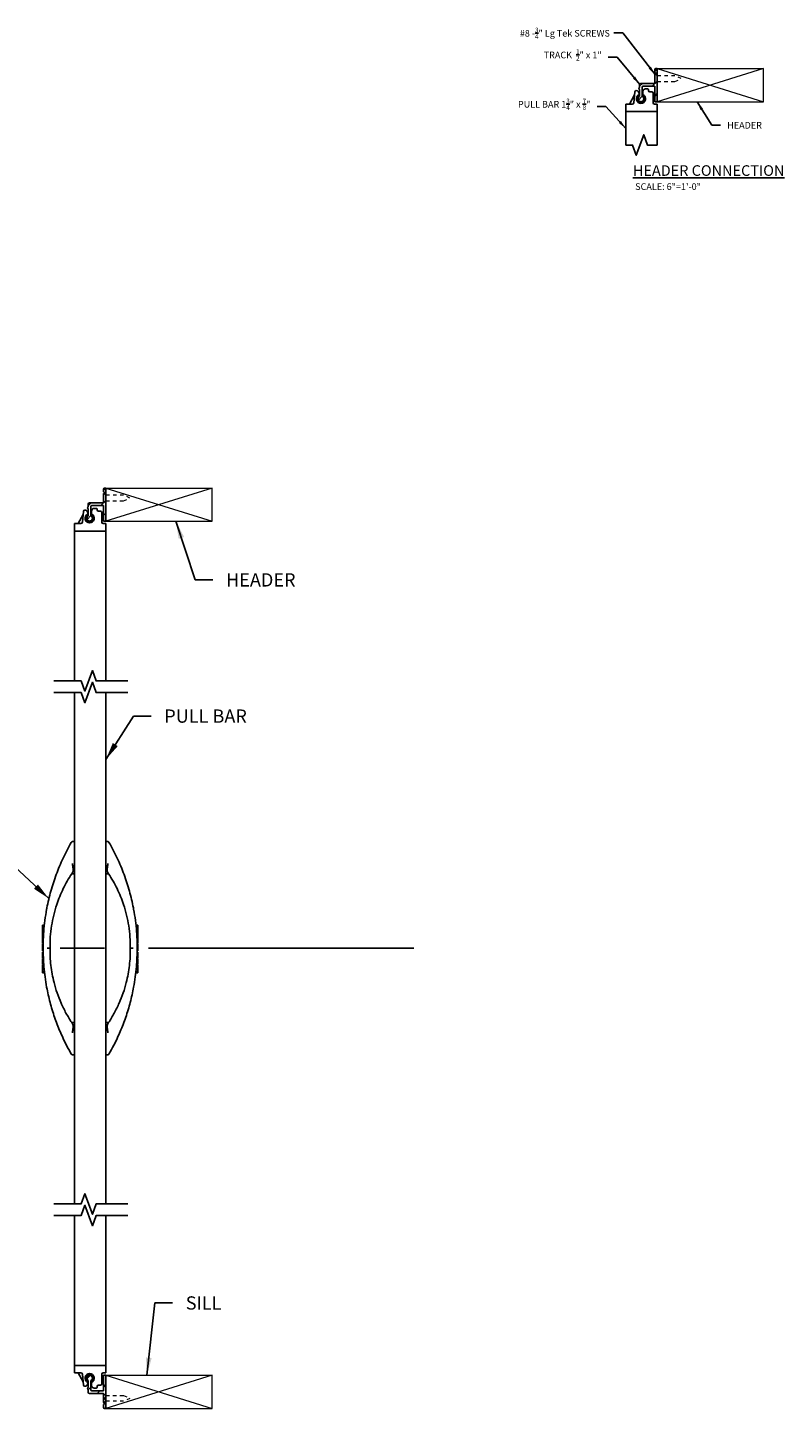
# Model space of a CAD drawing. Units: inches. Extents: x 269304.4 to 269386.4, y -309501.9 to -309435.7.
# Drawn here: x 269325.1 to 269346.5, y -309474.7 to -309435.7 of the extents above; entities that cross this region are included whole.
import ezdxf

# ---------------------------------------------------------------- set-up
doc = ezdxf.new("R2010")
doc.units = ezdxf.units.IN
doc.header["$LTSCALE"] = 10
doc.header["$MEASUREMENT"] = 0
doc.linetypes.add('CENTER2', pattern=[1.125, 0.75, -0.125, 0.125, -0.125])
doc.linetypes.add('HIDDEN2', pattern=[0.1875, 0.125, -0.0625])
doc.layers.get('0').update_dxf_attribs({"linetype": 'CONTINUOUS'})
doc.layers.add('.05 LIGHT', color=30, linetype='CONTINUOUS', lineweight=5)
for name, color, linetype in [('CENTERLINE', 125, 'CENTER2'), ('DIMENSIONS', 12, 'CONTINUOUS'), ('hidden', 5, 'HIDDEN2'), ('OUTLINE', 3, 'CONTINUOUS')]:
    doc.layers.add(name, color=color, linetype=linetype)
doc.styles.get("Standard").update_dxf_attribs({"font": 'arial.ttf'})
doc.dimstyles.new('3-1', dxfattribs={"dimscale": 4, "dimtxt": 0.09375, "dimasz": 0.125, "dimexe": 0.0625, "dimexo": 0.03125, "dimgap": 0.09375, "dimtad": 1, "dimdec": 3, "dimzin": 0, "dimdsep": 46, "dimlunit": 4, "dimtxsty": 'Standard', "dimcen": 0.09375, "dimclrt": 2, "dimadec": 0, "dimazin": 0, "dimtfac": 1, "dimtdec": 3, "dimtofl": 0, "dimtmove": 0, "dimatfit": 3, "dimfxl": 1, "dimfrac": 2, "dimtolj": 1, "dimtzin": 0, "dimarcsym": 0})
doc.dimstyles.new('6-1', dxfattribs={"dimscale": 2, "dimtxt": 0.09375, "dimasz": 0.125, "dimexe": 0.0625, "dimexo": 0.03125, "dimgap": 0.09375, "dimtad": 1, "dimdec": 3, "dimzin": 0, "dimdsep": 46, "dimlunit": 4, "dimtxsty": 'Standard', "dimcen": 0.09375, "dimclrt": 2, "dimadec": 0, "dimazin": 0, "dimtfac": 1, "dimtdec": 3, "dimtofl": 0, "dimtmove": 0, "dimatfit": 3, "dimfxl": 1, "dimfrac": 2, "dimtolj": 1, "dimtzin": 0, "dimarcsym": 0})

# ---------------------------------------------------------------- blocks, each defined once
blk = doc.blocks.new('A$C23AC35F4')
at = {"color": 7, "linetype": 'Continuous', "lineweight": 15, "ltscale": 0.05}
blk.add_line((0, 0.257), (0, 0.007), dxfattribs=at)
for centre, start, end in [((0.007, 0.257), 50, 180), ((0.007, 0.007), 180, 310)]:
    blk.add_arc(centre, 0.0069, start, end, dxfattribs=at)
at = {"layer": 'hidden', "lineweight": 15, "ltscale": 0.05}
for p, q in [((0.011, 0.262), (0.069, 0.214)), ((0.069, 0.05), (0.011, 0.002)), ((0.069, 0.214), (0.574, 0.214)), ((0.069, 0.214), (0.069, 0.05)), ((0.574, 0.05), (0.069, 0.05)), ((0.574, 0.214), (0.75, 0.132)), ((0.75, 0.132), (0.574, 0.05))]:
    blk.add_line(p, q, dxfattribs=at)

msp = doc.modelspace()

# ---------------------------------------------------------------- hatches: boundary and pattern name
at = {"layer": 'OUTLINE', "linetype": 'Continuous'}
h = msp.add_hatch(dxfattribs=at)
h.set_pattern_fill('ANSI31', color=256, scale=0.07874, style=0)
h.set_pattern_definition([(45, (269306.5466, -309479.23791), (-0.1767767, 0.1767767), [])])
edge = h.paths.add_edge_path(flags=0)
edge.add_line((269342.8318, -309437.8055), (269342.9058, -309437.8055))
edge.add_line((269342.9058, -309437.8055), (269342.9058, -309436.8695))
edge.add_line((269342.9058, -309436.8695), (269342.8618, -309436.8695))
edge.add_arc((269342.8618, -309436.8995), 0.03, 90, 180)
edge.add_line((269342.8318, -309436.8995), (269342.8318, -309436.9805))
edge.add_arc((269342.8318, -309437.0095), 0.029, -90, 90, ccw=False)
edge.add_line((269342.8318, -309437.0385), (269342.8318, -309437.2915))
edge.add_line((269342.8318, -309437.2915), (269342.4358, -309437.2915))
edge.add_arc((269342.4358, -309437.3215), 0.03, 90, 180)
edge.add_line((269342.4058, -309437.3215), (269342.4058, -309437.4042))
edge.add_arc((269342.4158, -309437.4315), 0.029, 110.17127, 249.82873)
edge.add_line((269342.4058, -309437.4587), (269342.4058, -309437.6535))
edge.add_arc((269342.4428, -309437.7245), 0.08, 117.54855, 422.45145)
edge.add_line((269342.4798, -309437.6535), (269342.4798, -309437.3955))
edge.add_arc((269342.5098, -309437.3955), 0.03, 90, 180, ccw=False)
edge.add_line((269342.5098, -309437.3655), (269342.8318, -309437.3655))
edge.add_line((269342.8318, -309437.3655), (269342.8318, -309437.8055))
h = msp.add_hatch(dxfattribs=at)
h.set_pattern_fill('ANSI31', color=256, scale=0.07874, style=0)
h.set_pattern_definition([(45, (269290.9516, -309491.0938), (-0.1767767, 0.1767767), [])])
edge = h.paths.add_edge_path(flags=0)
edge.add_line((269327.2368, -309449.6613), (269327.3108, -309449.6613))
edge.add_line((269327.3108, -309449.6613), (269327.3108, -309448.7253))
edge.add_line((269327.3108, -309448.7253), (269327.2668, -309448.7253))
edge.add_arc((269327.2668, -309448.7553), 0.03, 90, 180)
edge.add_line((269327.2368, -309448.7553), (269327.2368, -309448.8363))
edge.add_arc((269327.2368, -309448.8653), 0.029, -90, 90, ccw=False)
edge.add_line((269327.2368, -309448.8943), (269327.2368, -309449.1473))
edge.add_line((269327.2368, -309449.1473), (269326.8408, -309449.1473))
edge.add_arc((269326.8408, -309449.1773), 0.03, 90, 180)
edge.add_line((269326.8108, -309449.1773), (269326.8108, -309449.2601))
edge.add_arc((269326.8208, -309449.2873), 0.029, 110.17127, 249.82873)
edge.add_line((269326.8108, -309449.3146), (269326.8108, -309449.5094))
edge.add_arc((269326.8478, -309449.5803), 0.08, 117.54855, 422.45145)
edge.add_line((269326.8848, -309449.5094), (269326.8848, -309449.2513))
edge.add_arc((269326.9148, -309449.2513), 0.03, 90, 180, ccw=False)
edge.add_line((269326.9148, -309449.2213), (269327.2368, -309449.2213))
edge.add_line((269327.2368, -309449.2213), (269327.2368, -309449.6613))
h = msp.add_hatch(dxfattribs=at)
h.set_pattern_fill('ANSI31', color=256, scale=0.07874, style=0)
h.set_pattern_definition([(45, (269290.9516, -309498.05304), (-0.1767767, 0.1767767), [])])
edge = h.paths.add_edge_path(flags=0)
edge.add_line((269327.2668, -309474.7393), (269327.3108, -309474.7393))
edge.add_line((269327.3108, -309474.7393), (269327.3108, -309473.8033))
edge.add_line((269327.3108, -309473.8033), (269327.2368, -309473.8033))
edge.add_line((269327.2368, -309473.8033), (269327.2368, -309474.2433))
edge.add_line((269327.2368, -309474.2433), (269326.9148, -309474.2433))
edge.add_arc((269326.9148, -309474.2133), 0.03, 180, 270, ccw=False)
edge.add_line((269326.8848, -309474.2133), (269326.8848, -309473.9552))
edge.add_arc((269326.8478, -309473.8843), 0.08, 297.54855, 602.45145)
edge.add_line((269326.8108, -309473.9552), (269326.8108, -309474.15))
edge.add_arc((269326.8208, -309474.1773), 0.029, 110.17127, 249.82873)
edge.add_line((269326.8108, -309474.2045), (269326.8108, -309474.2873))
edge.add_arc((269326.8408, -309474.2873), 0.03, 180, 270)
edge.add_line((269326.8408, -309474.3173), (269327.2368, -309474.3173))
edge.add_line((269327.2368, -309474.3173), (269327.2368, -309474.5703))
edge.add_arc((269327.2368, -309474.5993), 0.029, -90, 90, ccw=False)
edge.add_line((269327.2368, -309474.6283), (269327.2368, -309474.7093))
edge.add_arc((269327.2668, -309474.7093), 0.03, 180, 270)

# ---------------------------------------------------------------- linework, layer by layer
at = {"layer": '.05 LIGHT'}
for p, q in [((269342.9058, -309436.8695), (269345.9058, -309436.8695)), ((269342.9058, -309436.8695), (269345.9058, -309437.8055)), ((269345.9058, -309436.8695), (269342.9058, -309437.8055)), ((269345.9058, -309437.8055), (269345.9058, -309436.8695)), ((269342.9058, -309437.8055), (269345.9058, -309437.8055)), ((269327.3108, -309448.7253), (269330.3108, -309448.7253)), ((269327.3108, -309448.7253), (269330.3108, -309449.6613)), ((269330.3108, -309448.7253), (269327.3108, -309449.6613)), ((269330.3108, -309449.6613), (269330.3108, -309448.7253)), ((269327.3108, -309449.6613), (269330.3108, -309449.6613)), ((269327.3108, -309473.8033), (269330.3108, -309473.8033)), ((269327.3108, -309473.8033), (269330.3108, -309474.7393)), ((269330.3108, -309473.8033), (269327.3108, -309474.7393)), ((269330.3108, -309474.7393), (269330.3108, -309473.8033)), ((269327.3108, -309474.7393), (269330.3108, -309474.7393))]:
    msp.add_line(p, q, dxfattribs=at)
at = {"layer": 'CENTERLINE'}
msp.add_line((269336.015, -309461.7323), (269309.734, -309461.7323), dxfattribs=at)
at = {"layer": 'OUTLINE', "linetype": 'Continuous'}
for p, q in [((269342.8318, -309436.8995), (269342.8318, -309436.9805)), ((269342.9058, -309436.8695), (269342.8618, -309436.8695)), ((269342.9058, -309437.8055), (269342.9058, -309436.8695)), ((269342.4058, -309437.3215), (269342.4058, -309437.4042)), ((269342.8318, -309437.2915), (269342.4358, -309437.2915)), ((269342.5098, -309437.3655), (269342.8318, -309437.3655)), ((269342.8318, -309437.0385), (269342.8318, -309437.2915)), ((269342.8318, -309437.3655), (269342.8318, -309437.8055)), ((269342.2612, -309437.6158), (269342.1164, -309437.8764)), ((269342.2377, -309437.8371), (269342.2705, -309437.5286)), ((269342.3096, -309437.4934), (269342.3107, -309437.4934)), ((269342.3895, -309437.5721), (269342.3895, -309437.6045)), ((269342.3895, -309437.6045), (269342.3895, -309437.6321)), ((269342.4058, -309437.4587), (269342.4058, -309437.6535)), ((269342.4798, -309437.6535), (269342.4798, -309437.3955)), ((269342.4962, -309437.6045), (269342.4962, -309437.5225)), ((269342.4962, -309437.6321), (269342.4962, -309437.6045)), ((269342.6326, -309437.4437), (269342.5749, -309437.4437)), ((269342.6523, -309437.4634), (269342.6523, -309437.4847)), ((269342.6916, -309437.5241), (269342.7503, -309437.5241)), ((269342.7897, -309437.5634), (269342.7897, -309437.8371)), ((269342.0153, -309437.8764), (269342.0153, -309438.0843)), ((269342.0153, -309437.8764), (269342.1983, -309437.8764)), ((269342.9011, -309438.0843), (269342.0153, -309438.0843)), ((269342.0153, -309439.0309), (269342.0153, -309438.0843)), ((269342.829, -309437.8764), (269342.9011, -309437.8764)), ((269342.8318, -309437.8055), (269342.9058, -309437.8055)), ((269342.9011, -309437.8764), (269342.9011, -309438.0843)), ((269342.9011, -309439.0309), (269342.9011, -309438.0843)), ((269327.2368, -309448.7553), (269327.2368, -309448.8363)), ((269327.2368, -309448.8943), (269327.2368, -309449.1473)), ((269327.3108, -309448.7253), (269327.2668, -309448.7253)), ((269327.3108, -309449.6613), (269327.3108, -309448.7253)), ((269326.6427, -309449.6929), (269326.6755, -309449.3844)), ((269326.7146, -309449.3492), (269326.7157, -309449.3492)), ((269326.7945, -309449.428), (269326.7945, -309449.4604)), ((269326.7945, -309449.4604), (269326.7945, -309449.4879)), ((269326.8108, -309449.1773), (269326.8108, -309449.2601)), ((269326.8108, -309449.3146), (269326.8108, -309449.5094)), ((269327.2368, -309449.1473), (269326.8408, -309449.1473)), ((269326.8848, -309449.5094), (269326.8848, -309449.2513)), ((269326.9012, -309449.4604), (269326.9012, -309449.3784)), ((269326.9012, -309449.4879), (269326.9012, -309449.4604)), ((269326.9148, -309449.2213), (269327.2368, -309449.2213)), ((269327.0376, -309449.2996), (269326.9799, -309449.2996)), ((269327.0573, -309449.3193), (269327.0573, -309449.3406)), ((269327.0966, -309449.3799), (269327.1553, -309449.3799)), ((269327.1947, -309449.4193), (269327.1947, -309449.6929)), ((269327.2368, -309449.2213), (269327.2368, -309449.6613)), ((269326.4203, -309449.7323), (269326.4203, -309449.9402)), ((269326.4203, -309449.7323), (269326.6033, -309449.7323)), ((269326.6662, -309449.4717), (269326.5214, -309449.7323)), ((269327.234, -309449.7323), (269327.3061, -309449.7323)), ((269327.2368, -309449.6613), (269327.3108, -309449.6613)), ((269327.3061, -309449.7323), (269327.3061, -309449.9402)), ((269327.3061, -309449.9402), (269326.4203, -309449.9402)), ((269326.4203, -309454.1756), (269326.4203, -309449.9402)), ((269327.3061, -309454.1756), (269327.3061, -309449.9402)), ((269326.4203, -309468.96), (269326.4203, -309454.5046)), ((269327.3061, -309468.96), (269327.3061, -309454.5046)), ((269326.412, -309458.7205), (269326.4203, -309458.7205)), ((269327.3143, -309458.7205), (269327.3061, -309458.7205)), ((269326.4203, -309459.6307), (269326.3415, -309459.6307)), ((269327.3061, -309459.6307), (269327.3848, -309459.6307)), ((269325.5147, -309461.0791), (269325.5669, -309461.0791)), ((269325.5147, -309461.0791), (269325.5147, -309461.0807)), ((269325.5147, -309461.0807), (269325.5668, -309461.0807)), ((269325.5147, -309461.0807), (269325.5147, -309461.1811)), ((269328.2116, -309461.0791), (269328.1594, -309461.0791)), ((269328.2116, -309461.0807), (269328.1596, -309461.0807)), ((269328.2116, -309461.0791), (269328.2116, -309461.0807)), ((269328.2116, -309461.0807), (269328.2116, -309461.1811)), ((269325.5147, -309461.1811), (269325.5566, -309461.1811)), ((269325.5147, -309461.1811), (269325.5147, -309461.1829)), ((269325.5147, -309461.1829), (269325.5565, -309461.1829)), ((269325.5147, -309461.1829), (269325.5147, -309461.1925)), ((269325.5147, -309461.1925), (269325.5556, -309461.1925)), ((269325.5147, -309461.1925), (269325.5147, -309461.2435)), ((269325.5147, -309461.2829), (269325.5481, -309461.2829)), ((269325.5147, -309461.2829), (269325.5147, -309461.2959)), ((269325.5147, -309461.2959), (269325.5472, -309461.2959)), ((269325.5147, -309461.3294), (269325.5147, -309461.3772)), ((269325.5147, -309461.3772), (269325.5418, -309461.3772)), ((269325.5147, -309461.3772), (269325.5147, -309461.3945)), ((269325.5147, -309461.3945), (269325.5408, -309461.3945)), ((269325.5147, -309461.3945), (269325.5147, -309461.3961)), ((269325.5147, -309461.3961), (269325.5407, -309461.3961)), ((269325.5147, -309461.3961), (269325.5147, -309461.4813)), ((269325.5147, -309461.4813), (269325.5365, -309461.4813)), ((269325.5147, -309461.4813), (269325.5147, -309461.4829)), ((269325.5147, -309461.4829), (269325.5365, -309461.4829)), ((269325.5147, -309461.4983), (269325.5358, -309461.4983)), ((269325.5147, -309461.4983), (269325.5147, -309461.5)), ((269325.5147, -309461.5), (269325.5147, -309461.5197)), ((269325.5147, -309461.5), (269325.5358, -309461.5)), ((269325.5147, -309461.5253), (269325.5349, -309461.5253)), ((269325.5147, -309461.5483), (269325.5341, -309461.5483)), ((269328.2116, -309461.1811), (269328.1697, -309461.1811)), ((269328.2116, -309461.1829), (269328.1699, -309461.1829)), ((269328.2116, -309461.1925), (269328.1707, -309461.1925)), ((269328.2116, -309461.2829), (269328.1782, -309461.2829)), ((269328.2116, -309461.2959), (269328.1792, -309461.2959)), ((269328.2116, -309461.3772), (269328.1845, -309461.3772)), ((269328.2116, -309461.3945), (269328.1855, -309461.3945)), ((269328.2116, -309461.3961), (269328.1856, -309461.3961)), ((269328.2116, -309461.4813), (269328.1898, -309461.4813)), ((269328.2116, -309461.4829), (269328.1899, -309461.4829)), ((269328.2116, -309461.4983), (269328.1905, -309461.4983)), ((269328.2116, -309461.5), (269328.1906, -309461.5)), ((269328.2116, -309461.5253), (269328.1915, -309461.5253)), ((269328.2116, -309461.5483), (269328.1922, -309461.5483)), ((269328.2116, -309461.1811), (269328.2116, -309461.1829)), ((269328.2116, -309461.1829), (269328.2116, -309461.1925)), ((269328.2116, -309461.1925), (269328.2116, -309461.2435)), ((269328.2116, -309461.2829), (269328.2116, -309461.2959)), ((269328.2116, -309461.3294), (269328.2116, -309461.3772)), ((269328.2116, -309461.3772), (269328.2116, -309461.3945)), ((269328.2116, -309461.3945), (269328.2116, -309461.3961)), ((269328.2116, -309461.3961), (269328.2116, -309461.4813)), ((269328.2116, -309461.4813), (269328.2116, -309461.4829)), ((269328.2116, -309461.4983), (269328.2116, -309461.5)), ((269328.2116, -309461.5), (269328.2116, -309461.5197)), ((269325.5147, -309461.5714), (269325.5334, -309461.5714)), ((269325.5147, -309461.6003), (269325.5327, -309461.6003)), ((269325.5147, -309461.6003), (269325.5147, -309461.6022)), ((269325.5147, -309461.6022), (269325.5327, -309461.6022)), ((269325.5147, -309461.6176), (269325.5324, -309461.6176)), ((269325.5147, -309461.6176), (269325.5147, -309461.6348)), ((269325.5147, -309461.6368), (269325.5147, -309461.6384)), ((269325.5147, -309461.6368), (269325.532, -309461.6368)), ((269325.5147, -309461.6384), (269325.532, -309461.6384)), ((269325.5147, -309461.6384), (269325.5147, -309461.7967)), ((269325.5147, -309461.7967), (269325.5147, -309461.7984)), ((269325.5147, -309461.7967), (269325.5316, -309461.7967)), ((269325.5147, -309461.7984), (269325.5316, -309461.7984)), ((269325.5147, -309461.7984), (269325.5147, -309461.8006)), ((269325.5147, -309461.8006), (269325.5317, -309461.8006)), ((269325.5147, -309461.8006), (269325.5147, -309461.8022)), ((269325.5147, -309461.8022), (269325.5317, -309461.8022)), ((269325.5147, -309461.833), (269325.5321, -309461.833)), ((269325.5147, -309461.833), (269325.5147, -309461.8349)), ((269325.5147, -309461.8484), (269325.5324, -309461.8484)), ((269325.5147, -309461.9187), (269325.5342, -309461.9187)), ((269328.2116, -309461.9187), (269328.1922, -309461.9187)), ((269328.2116, -309461.5714), (269328.1929, -309461.5714)), ((269328.2116, -309461.6003), (269328.1936, -309461.6003)), ((269328.2116, -309461.6022), (269328.1936, -309461.6022)), ((269328.2116, -309461.8484), (269328.1939, -309461.8484)), ((269328.2116, -309461.6176), (269328.194, -309461.6176)), ((269328.2116, -309461.833), (269328.1942, -309461.833)), ((269328.2116, -309461.6368), (269328.1943, -309461.6368)), ((269328.2116, -309461.6384), (269328.1943, -309461.6384)), ((269328.2116, -309461.7967), (269328.1947, -309461.7967)), ((269328.2116, -309461.7984), (269328.1947, -309461.7984)), ((269328.2116, -309461.8006), (269328.1947, -309461.8006)), ((269328.2116, -309461.8022), (269328.1947, -309461.8022)), ((269328.2116, -309461.6003), (269328.2116, -309461.6022)), ((269328.2116, -309461.6176), (269328.2116, -309461.6348)), ((269328.2116, -309461.6368), (269328.2116, -309461.6384)), ((269328.2116, -309461.6384), (269328.2116, -309461.7967)), ((269328.2116, -309461.7967), (269328.2116, -309461.7984)), ((269328.2116, -309461.7984), (269328.2116, -309461.8006)), ((269328.2116, -309461.8006), (269328.2116, -309461.8022)), ((269328.2116, -309461.833), (269328.2116, -309461.8349)), ((269325.5147, -309461.9868), (269325.5367, -309461.9868)), ((269325.5147, -309462.0007), (269325.5147, -309462.0121)), ((269325.5147, -309462.0121), (269325.5378, -309462.0121)), ((269325.5147, -309462.0121), (269325.5147, -309462.0138)), ((269325.5147, -309462.0138), (269325.5379, -309462.0138)), ((269325.5147, -309462.0368), (269325.539, -309462.0368)), ((269325.5147, -309462.0368), (269325.5147, -309462.0385)), ((269325.5147, -309462.0385), (269325.5391, -309462.0385)), ((269325.5147, -309462.1061), (269325.5147, -309462.1099)), ((269325.5147, -309462.1061), (269325.5429, -309462.1061)), ((269325.5147, -309462.1099), (269325.5432, -309462.1099)), ((269325.5147, -309462.1099), (269325.5147, -309462.1221)), ((269325.5147, -309462.1647), (269325.5469, -309462.1647)), ((269325.5147, -309462.1816), (269325.5481, -309462.1816)), ((269325.5147, -309462.1816), (269325.5147, -309462.183)), ((269325.5147, -309462.183), (269325.5482, -309462.183)), ((269325.5147, -309462.2061), (269325.55, -309462.2061)), ((269325.5147, -309462.311), (269325.5592, -309462.311)), ((269325.5147, -309462.311), (269325.5147, -309462.3186)), ((269325.5147, -309462.3253), (269325.5606, -309462.3253)), ((269325.5147, -309462.3253), (269325.5147, -309462.327)), ((269325.5147, -309462.327), (269325.5608, -309462.327)), ((269328.2116, -309462.327), (269328.1655, -309462.327)), ((269328.2116, -309462.3253), (269328.1657, -309462.3253)), ((269328.2116, -309462.311), (269328.1671, -309462.311)), ((269328.2116, -309462.2061), (269328.1763, -309462.2061)), ((269328.2116, -309462.183), (269328.1781, -309462.183)), ((269328.2116, -309462.1816), (269328.1782, -309462.1816)), ((269328.2116, -309462.1647), (269328.1795, -309462.1647)), ((269328.2116, -309462.1099), (269328.1832, -309462.1099)), ((269328.2116, -309462.1061), (269328.1834, -309462.1061)), ((269328.2116, -309462.0385), (269328.1872, -309462.0385)), ((269328.2116, -309462.0368), (269328.1873, -309462.0368)), ((269328.2116, -309462.0121), (269328.1885, -309462.0121)), ((269328.2116, -309462.0138), (269328.1885, -309462.0138)), ((269328.2116, -309461.9868), (269328.1897, -309461.9868)), ((269328.2116, -309462.0007), (269328.2116, -309462.0121)), ((269328.2116, -309462.0121), (269328.2116, -309462.0138)), ((269328.2116, -309462.0368), (269328.2116, -309462.0385)), ((269328.2116, -309462.1061), (269328.2116, -309462.1099)), ((269328.2116, -309462.1099), (269328.2116, -309462.1221)), ((269328.2116, -309462.1816), (269328.2116, -309462.183)), ((269328.2116, -309462.311), (269328.2116, -309462.3186)), ((269328.2116, -309462.3253), (269328.2116, -309462.327)), ((269325.5147, -309462.3946), (269325.5679, -309462.3946)), ((269325.5147, -309462.3946), (269325.5147, -309462.3984)), ((269325.5147, -309462.3984), (269325.5684, -309462.3984)), ((269325.5147, -309462.4274), (269325.5717, -309462.4274)), ((269325.5147, -309462.4274), (269325.5147, -309462.4292)), ((269325.5147, -309462.4292), (269325.5719, -309462.4292)), ((269328.2116, -309462.4292), (269328.1545, -309462.4292)), ((269328.2116, -309462.4274), (269328.1547, -309462.4274)), ((269328.2116, -309462.3984), (269328.158, -309462.3984)), ((269328.2116, -309462.3946), (269328.1584, -309462.3946)), ((269328.2116, -309462.3946), (269328.2116, -309462.3984)), ((269328.2116, -309462.4274), (269328.2116, -309462.4292)), ((269326.3415, -309463.8339), (269326.4203, -309463.8339)), ((269327.3848, -309463.8339), (269327.3061, -309463.8339)), ((269326.4203, -309464.7441), (269326.412, -309464.7441)), ((269327.3061, -309464.7441), (269327.3143, -309464.7441)), ((269326.4203, -309473.5244), (269326.4203, -309469.289)), ((269327.3061, -309473.5244), (269327.3061, -309469.289)), ((269326.4203, -309473.7323), (269326.4203, -309473.5244)), ((269327.3061, -309473.5244), (269326.4203, -309473.5244)), ((269327.3061, -309473.7323), (269327.3061, -309473.5244)), ((269326.4203, -309473.7323), (269326.6033, -309473.7323)), ((269326.6662, -309473.9929), (269326.5214, -309473.7323)), ((269326.6427, -309473.7717), (269326.6755, -309474.0802)), ((269326.7945, -309474.0042), (269326.7945, -309473.9767)), ((269326.7945, -309474.0366), (269326.7945, -309474.0042)), ((269326.8108, -309473.9552), (269326.8108, -309474.15)), ((269326.8848, -309474.2133), (269326.8848, -309473.9552)), ((269326.9012, -309473.9767), (269326.9012, -309474.0042)), ((269326.9012, -309474.0042), (269326.9012, -309474.0862)), ((269327.1947, -309474.0453), (269327.1947, -309473.7717)), ((269327.234, -309473.7323), (269327.3061, -309473.7323)), ((269327.3108, -309473.8033), (269327.2368, -309473.8033)), ((269327.2368, -309473.8033), (269327.2368, -309474.2433)), ((269327.3108, -309474.7393), (269327.3108, -309473.8033)), ((269326.7146, -309474.1154), (269326.7157, -309474.1154)), ((269326.8108, -309474.2045), (269326.8108, -309474.2873)), ((269326.8408, -309474.3173), (269327.2368, -309474.3173)), ((269327.2368, -309474.2433), (269326.9148, -309474.2433)), ((269327.0376, -309474.165), (269326.9799, -309474.165)), ((269327.0573, -309474.1453), (269327.0573, -309474.124)), ((269327.0966, -309474.0847), (269327.1553, -309474.0847)), ((269327.2368, -309474.3173), (269327.2368, -309474.5703)), ((269327.2368, -309474.6283), (269327.2368, -309474.7093)), ((269327.2668, -309474.7393), (269327.3108, -309474.7393))]:
    msp.add_line(p, q, dxfattribs=at)
for points in [[(269342.0153, -309439.0309), (269342.2038, -309439.0309), (269342.3093, -309439.3207), (269342.5202, -309438.7412), (269342.6257, -309439.0309), (269342.9011, -309439.0309)], [(269325.838, -309454.1756), (269326.6088, -309454.1756), (269326.7143, -309454.4653), (269326.9252, -309453.8858), (269327.0307, -309454.1756), (269327.9318, -309454.1756)], [(269325.838, -309454.5046), (269326.6088, -309454.5046), (269326.7143, -309454.7944), (269326.9252, -309454.2148), (269327.0307, -309454.5046), (269327.9318, -309454.5046)], [(269325.838, -309468.96), (269326.6088, -309468.96), (269326.7143, -309468.6702), (269326.9252, -309469.2498), (269327.0307, -309468.96), (269327.9318, -309468.96)], [(269325.838, -309469.289), (269326.6088, -309469.289), (269326.7143, -309468.9993), (269326.9252, -309469.5788), (269327.0307, -309469.289), (269327.9318, -309469.289)]]:
    msp.add_lwpolyline(points, dxfattribs=at)
for centre, radius, start, end in [((269342.8618, -309436.8995), 0.03, 90, 180), ((269342.4358, -309437.3215), 0.03, 90, 180), ((269342.5098, -309437.3955), 0.03, 90, 180), ((269342.8318, -309437.0095), 0.029, 270, 90), ((269342.3096, -309437.5327), 0.0394, 90, 173.93548), ((269342.3107, -309437.5721), 0.0787, 0, 90), ((269342.4428, -309437.7245), 0.1313, 113.97242, 66.02758), ((269342.4428, -309437.7245), 0.1067, 120, 60), ((269342.4428, -309437.7245), 0.08, 117.54855, 62.45145), ((269342.4158, -309437.4315), 0.029, 110.17127, 249.82873), ((269342.5749, -309437.5225), 0.0787, 90, 180), ((269342.6326, -309437.4634), 0.0197, 0, 90), ((269342.6916, -309437.4847), 0.0394, 180, 270), ((269342.7503, -309437.5634), 0.0394, 0, 90), ((269342.1983, -309437.8371), 0.0394, 270, 0), ((269342.829, -309437.8371), 0.0394, 180, 270), ((269327.2668, -309448.7553), 0.03, 90, 180), ((269327.2368, -309448.8653), 0.029, 270, 90), ((269326.7146, -309449.3886), 0.0394, 90, 173.93548), ((269326.7157, -309449.428), 0.0787, 0, 90), ((269326.8478, -309449.5803), 0.1313, 113.97242, 66.02758), ((269326.8208, -309449.2873), 0.029, 110.17127, 249.82873), ((269326.8408, -309449.1773), 0.03, 90, 180), ((269326.9148, -309449.2513), 0.03, 90, 180), ((269326.9799, -309449.3784), 0.0787, 90, 180), ((269327.0376, -309449.3193), 0.0197, 0, 90), ((269327.0966, -309449.3406), 0.0394, 180, 270), ((269327.1553, -309449.4193), 0.0394, 0, 90), ((269326.6033, -309449.6929), 0.0394, 270, 0), ((269326.8478, -309449.5803), 0.1067, 120, 60), ((269326.8478, -309449.5803), 0.08, 117.54855, 62.45145), ((269327.234, -309449.6929), 0.0394, 180, 270), ((269326.3642, -309458.7599), 0.0394, 90, 150.10323), ((269327.3621, -309458.7599), 0.0394, 29.89677, 90), ((269326.3642, -309464.7047), 0.0394, 209.89677, 270), ((269327.3621, -309464.7047), 0.0394, 270, 330.10323), ((269326.6033, -309473.7717), 0.0394, 0, 90), ((269326.7157, -309474.0366), 0.0787, 270, 0), ((269326.8478, -309473.8843), 0.1313, 293.97242, 246.02758), ((269326.8478, -309473.8843), 0.1067, 300, 240), ((269326.8478, -309473.8843), 0.08, 297.54855, 242.45145), ((269327.1553, -309474.0453), 0.0394, 270, 0), ((269327.234, -309473.7717), 0.0394, 90, 180), ((269326.7146, -309474.076), 0.0394, 186.06452, 270), ((269326.8208, -309474.1773), 0.029, 110.17127, 249.82873), ((269326.8408, -309474.2873), 0.03, 180, 270), ((269326.9148, -309474.2133), 0.03, 180, 270), ((269326.9799, -309474.0862), 0.0787, 180, 270), ((269327.0376, -309474.1453), 0.0197, 270, 0), ((269327.0966, -309474.124), 0.0394, 90, 180), ((269327.2368, -309474.5993), 0.029, 270, 90), ((269327.2668, -309474.7093), 0.03, 180, 270)]:
    msp.add_arc(centre, radius, start, end, dxfattribs=at)
for points, knots in [([(269325.6332, -309460.6309), (269325.6354, -309460.619), (269325.668, -309460.4463), (269325.7461, -309460.1158), (269325.8991, -309459.6449), (269326.0898, -309459.1827), (269326.25, -309458.8877), (269326.3301, -309458.7402)], [0, 0, 0, 0, 0.0179891, 0.2600346, 0.5020822, 0.7510397, 1, 1, 1, 1]), ([(269326.3642, -309458.7205), (269326.3645, -309458.7205), (269326.3651, -309458.7205), (269326.3712, -309458.7205), (269326.383, -309458.7205), (269326.3979, -309458.7205), (269326.4079, -309458.7205), (269326.412, -309458.7205)], [0, 0, 0, 0, 0.1373345, 0.3221645, 0.5698344, 0.8230777, 1, 1, 1, 1]), ([(269327.3621, -309458.7205), (269327.3618, -309458.7205), (269327.3612, -309458.7205), (269327.3551, -309458.7205), (269327.3433, -309458.7205), (269327.3285, -309458.7205), (269327.3185, -309458.7205), (269327.3143, -309458.7205)], [0, 0, 0, 0, 0.1373345, 0.3221645, 0.5698344, 0.8230777, 1, 1, 1, 1]), ([(269328.0932, -309460.6309), (269328.0909, -309460.619), (269328.0583, -309460.4463), (269327.9802, -309460.1158), (269327.8273, -309459.6449), (269327.6365, -309459.1827), (269327.4763, -309458.8877), (269327.3962, -309458.7402)], [0, 0, 0, 0, 0.0179891, 0.2600346, 0.5020822, 0.7510397, 1, 1, 1, 1]), ([(269326.3644, -309459.5964), (269326.3568, -309459.6078), (269326.3045, -309459.6858), (269326.2135, -309459.8342), (269326.1004, -309460.048), (269326.001, -309460.2701), (269325.9086, -309460.5195), (269325.8289, -309460.7958), (269325.7681, -309461.1015), (269325.7311, -309461.4145), (269325.7291, -309461.6264), (269325.7281, -309461.7323)], [0, 0, 0, 0, 0.0182647, 0.1245493, 0.2308336, 0.3389606, 0.4470874, 0.5833073, 0.7195265, 0.8597634, 1, 1, 1, 1]), ([(269326.3644, -309459.5964), (269326.3704, -309459.5829), (269326.3826, -309459.5553), (269326.3814, -309459.4887), (269326.3732, -309459.4153), (269326.366, -309459.3631), (269326.3632, -309459.3414), (269326.3631, -309459.3411)], [0, 0, 0, 0, 0.2476083, 0.5055036, 0.7960035, 0.9974574, 1, 1, 1, 1]), ([(269327.3619, -309459.5964), (269327.3559, -309459.5829), (269327.3437, -309459.5553), (269327.345, -309459.4887), (269327.3532, -309459.4153), (269327.3604, -309459.3631), (269327.3632, -309459.3414), (269327.3632, -309459.3411)], [0, 0, 0, 0, 0.2476083, 0.5055036, 0.7960035, 0.9974574, 1, 1, 1, 1]), ([(269327.3619, -309459.5964), (269327.3696, -309459.6078), (269327.4218, -309459.6858), (269327.5128, -309459.8342), (269327.6259, -309460.048), (269327.7253, -309460.2701), (269327.8178, -309460.5195), (269327.8974, -309460.7958), (269327.9582, -309461.1015), (269327.9952, -309461.4145), (269327.9972, -309461.6264), (269327.9982, -309461.7323)], [0, 0, 0, 0, 0.0182647, 0.1245493, 0.2308336, 0.3389606, 0.4470874, 0.5833073, 0.7195265, 0.8597634, 1, 1, 1, 1]), ([(269325.5313, -309461.7323), (269325.5317, -309461.6798), (269325.5329, -309461.5223), (269325.5475, -309461.2596), (269325.5796, -309460.9445), (269325.6153, -309460.7358), (269325.6332, -309460.6309)], [0, 0, 0, 0, 0.14213552, 0.4264984, 0.71177703, 1, 1, 1, 1]), ([(269328.1951, -309461.7323), (269328.1946, -309461.6798), (269328.1934, -309461.5223), (269328.1789, -309461.2596), (269328.1468, -309460.9445), (269328.1111, -309460.7358), (269328.0932, -309460.6309)], [0, 0, 0, 0, 0.14213552, 0.4264984, 0.71177703, 1, 1, 1, 1]), ([(269325.5147, -309461.2435), (269325.5147, -309461.2511), (269325.5147, -309461.2648), (269325.5147, -309461.2774), (269325.5147, -309461.2829)], [0, 0, 0, 0, 0.5599964, 1, 1, 1, 1]), ([(269325.5147, -309461.2959), (269325.5147, -309461.3019), (269325.5147, -309461.3127), (269325.5147, -309461.3243), (269325.5147, -309461.3294)], [0, 0, 0, 0, 0.559998, 1, 1, 1, 1]), ([(269325.5147, -309461.5253), (269325.5147, -309461.5257), (269325.5147, -309461.5265), (269325.5147, -309461.5328), (269325.5147, -309461.5403), (269325.5147, -309461.5457), (269325.5147, -309461.5483)], [0, 0, 0, 0, 0.2796079, 0.5591209, 0.7796122, 1, 1, 1, 1]), ([(269325.5147, -309461.5483), (269325.5147, -309461.5518), (269325.5147, -309461.5586), (269325.5147, -309461.5661), (269325.5147, -309461.5707), (269325.5147, -309461.5712), (269325.5147, -309461.5714)], [0, 0, 0, 0, 0.2794398, 0.5593105, 0.7795403, 1, 1, 1, 1]), ([(269328.2116, -309461.2435), (269328.2116, -309461.2511), (269328.2116, -309461.2648), (269328.2116, -309461.2774), (269328.2116, -309461.2829)], [0, 0, 0, 0, 0.5599964, 1, 1, 1, 1]), ([(269328.2116, -309461.2959), (269328.2116, -309461.3019), (269328.2116, -309461.3127), (269328.2116, -309461.3243), (269328.2116, -309461.3294)], [0, 0, 0, 0, 0.559998, 1, 1, 1, 1]), ([(269328.2116, -309461.5253), (269328.2116, -309461.5257), (269328.2116, -309461.5265), (269328.2116, -309461.5328), (269328.2116, -309461.5403), (269328.2116, -309461.5457), (269328.2116, -309461.5483)], [0, 0, 0, 0, 0.2796079, 0.5591209, 0.7796122, 1, 1, 1, 1]), ([(269328.2116, -309461.5483), (269328.2116, -309461.5518), (269328.2116, -309461.5586), (269328.2116, -309461.5661), (269328.2116, -309461.5707), (269328.2116, -309461.5712), (269328.2116, -309461.5714)], [0, 0, 0, 0, 0.2794398, 0.5593105, 0.7795403, 1, 1, 1, 1]), ([(269325.5147, -309461.5726), (269325.5147, -309461.5732), (269325.5147, -309461.5746), (269325.5147, -309461.5805), (269325.5147, -309461.5893), (269325.5147, -309461.597), (269325.5147, -309461.6003)], [0, 0, 0, 0, 0.0948527, 0.1956159, 0.6460029, 1, 1, 1, 1]), ([(269325.5147, -309461.8484), (269325.5147, -309461.8604), (269325.5147, -309461.8818), (269325.5147, -309461.9075), (269325.5147, -309461.9187)], [0, 0, 0, 0, 0.5603292, 1, 1, 1, 1]), ([(269325.5147, -309461.9187), (269325.5147, -309461.9285), (269325.5147, -309461.9479), (269325.5147, -309461.9719), (269325.5147, -309461.9852), (269325.5147, -309461.9863), (269325.5147, -309461.9868)], [0, 0, 0, 0, 0.2805184, 0.5599589, 0.7795821, 1, 1, 1, 1]), ([(269325.6332, -309462.8337), (269325.6167, -309462.7377), (269325.5838, -309462.5455), (269325.5424, -309462.1785), (269325.5356, -309461.9066), (269325.5313, -309461.7323)], [0, 0, 0, 0, 0.26385864, 0.52834196, 1, 1, 1, 1]), ([(269325.6494, -309461.7323), (269325.651, -309461.7323), (269325.6677, -309461.7323), (269325.6958, -309461.7323), (269325.7229, -309461.7323), (269325.7264, -309461.7323), (269325.7281, -309461.7323)], [0, 0, 0, 0, 0.0337047, 0.3558091, 0.6778989, 1, 1, 1, 1]), ([(269325.7281, -309461.7323), (269325.7284, -309461.8133), (269325.729, -309461.9752), (269325.7501, -309462.2188), (269325.7863, -309462.4619), (269325.8434, -309462.7228), (269325.9254, -309462.9976), (269326.038, -309463.2859), (269326.1756, -309463.5662), (269326.2848, -309463.7481), (269326.3502, -309463.847), (269326.3579, -309463.8585), (269326.3644, -309463.8682)], [0, 0, 0, 0, 0.1072044, 0.2144088, 0.3235376, 0.4326667, 0.5679865, 0.7033069, 0.8425207, 0.9817353, 0.9844049, 1, 1, 1, 1]), ([(269327.9982, -309461.7323), (269327.9979, -309461.8133), (269327.9973, -309461.9752), (269327.9762, -309462.2188), (269327.94, -309462.4619), (269327.8829, -309462.7228), (269327.8009, -309462.9976), (269327.6883, -309463.2859), (269327.5508, -309463.5662), (269327.4416, -309463.7481), (269327.3761, -309463.847), (269327.3684, -309463.8585), (269327.3619, -309463.8682)], [0, 0, 0, 0, 0.1072044, 0.2144088, 0.3235376, 0.4326667, 0.5679865, 0.7033069, 0.8425207, 0.9817353, 0.9844049, 1, 1, 1, 1]), ([(269328.0769, -309461.7323), (269328.0754, -309461.7323), (269328.0586, -309461.7323), (269328.0306, -309461.7323), (269328.0034, -309461.7323), (269327.9999, -309461.7323), (269327.9982, -309461.7323)], [0, 0, 0, 0, 0.0337047, 0.3558091, 0.6778989, 1, 1, 1, 1]), ([(269328.0932, -309462.8337), (269328.1096, -309462.7377), (269328.1425, -309462.5455), (269328.184, -309462.1785), (269328.1907, -309461.9066), (269328.1951, -309461.7323)], [0, 0, 0, 0, 0.26385864, 0.52834196, 1, 1, 1, 1]), ([(269328.2116, -309461.5726), (269328.2116, -309461.5732), (269328.2116, -309461.5746), (269328.2116, -309461.5805), (269328.2116, -309461.5893), (269328.2116, -309461.597), (269328.2116, -309461.6003)], [0, 0, 0, 0, 0.0948527, 0.1956159, 0.6460029, 1, 1, 1, 1]), ([(269328.2116, -309461.8484), (269328.2116, -309461.8604), (269328.2116, -309461.8818), (269328.2116, -309461.9075), (269328.2116, -309461.9187)], [0, 0, 0, 0, 0.5603292, 1, 1, 1, 1]), ([(269328.2116, -309461.9187), (269328.2116, -309461.9285), (269328.2116, -309461.9479), (269328.2116, -309461.9719), (269328.2116, -309461.9852), (269328.2116, -309461.9863), (269328.2116, -309461.9868)], [0, 0, 0, 0, 0.2805184, 0.5599589, 0.7795821, 1, 1, 1, 1]), ([(269325.5147, -309461.9868), (269325.5147, -309461.9864), (269325.5147, -309461.9859), (269325.5147, -309461.9902), (269325.5147, -309461.9946), (269325.5147, -309461.9983), (269325.5147, -309462.0007)], [0, 0, 0, 0, 0.5001971, 0.6249917, 0.7493037, 1, 1, 1, 1]), ([(269325.5147, -309462.0385), (269325.5147, -309462.0514), (269325.5147, -309462.0744), (269325.5147, -309462.0964), (269325.5147, -309462.1061)], [0, 0, 0, 0, 0.5600732, 1, 1, 1, 1]), ([(269325.5147, -309462.1221), (269325.5147, -309462.1284), (269325.5147, -309462.1396), (269325.5147, -309462.1571), (269325.5147, -309462.1647)], [0, 0, 0, 0, 0.5605398, 1, 1, 1, 1]), ([(269325.5147, -309462.1647), (269325.5147, -309462.168), (269325.5147, -309462.1738), (269325.5147, -309462.1792), (269325.5147, -309462.1816)], [0, 0, 0, 0, 0.5597946, 1, 1, 1, 1]), ([(269325.5147, -309462.2061), (269325.5147, -309462.2073), (269325.5147, -309462.2097), (269325.5147, -309462.241), (269325.5147, -309462.2751), (269325.5147, -309462.2991), (269325.5147, -309462.311)], [0, 0, 0, 0, 0.2810532, 0.5579779, 0.7800748, 1, 1, 1, 1]), ([(269325.5147, -309462.327), (269325.5147, -309462.3399), (269325.5147, -309462.3629), (269325.5147, -309462.3849), (269325.5147, -309462.3946)], [0, 0, 0, 0, 0.5600594, 1, 1, 1, 1]), ([(269328.2116, -309461.9868), (269328.2116, -309461.9864), (269328.2116, -309461.9859), (269328.2116, -309461.9902), (269328.2116, -309461.9946), (269328.2116, -309461.9983), (269328.2116, -309462.0007)], [0, 0, 0, 0, 0.5001971, 0.6249917, 0.7493037, 1, 1, 1, 1]), ([(269328.2116, -309462.0385), (269328.2116, -309462.0514), (269328.2116, -309462.0744), (269328.2116, -309462.0964), (269328.2116, -309462.1061)], [0, 0, 0, 0, 0.5600732, 1, 1, 1, 1]), ([(269328.2116, -309462.1221), (269328.2116, -309462.1284), (269328.2116, -309462.1396), (269328.2116, -309462.1571), (269328.2116, -309462.1647)], [0, 0, 0, 0, 0.5605398, 1, 1, 1, 1]), ([(269328.2116, -309462.1647), (269328.2116, -309462.168), (269328.2116, -309462.1738), (269328.2116, -309462.1792), (269328.2116, -309462.1816)], [0, 0, 0, 0, 0.5597946, 1, 1, 1, 1]), ([(269328.2116, -309462.2061), (269328.2116, -309462.2073), (269328.2116, -309462.2097), (269328.2116, -309462.241), (269328.2116, -309462.2751), (269328.2116, -309462.2991), (269328.2116, -309462.311)], [0, 0, 0, 0, 0.2810532, 0.5579779, 0.7800748, 1, 1, 1, 1]), ([(269328.2116, -309462.327), (269328.2116, -309462.3399), (269328.2116, -309462.3629), (269328.2116, -309462.3849), (269328.2116, -309462.3946)], [0, 0, 0, 0, 0.5600594, 1, 1, 1, 1]), ([(269325.5147, -309462.4002), (269325.5147, -309462.4006), (269325.5147, -309462.4021), (269325.5147, -309462.4116), (269325.5147, -309462.4204), (269325.5147, -309462.4274)], [0, 0, 0, 0, 0.0573108, 0.2452637, 1, 1, 1, 1]), ([(269328.2116, -309462.4002), (269328.2116, -309462.4006), (269328.2116, -309462.4021), (269328.2116, -309462.4116), (269328.2116, -309462.4204), (269328.2116, -309462.4274)], [0, 0, 0, 0, 0.0573108, 0.2452637, 1, 1, 1, 1]), ([(269326.3301, -309464.7244), (269326.2839, -309464.6413), (269326.1681, -309464.4331), (269326.0069, -309464.0867), (269325.8516, -309463.6823), (269325.7231, -309463.2645), (269325.6632, -309462.9773), (269325.6332, -309462.8337)], [0, 0, 0, 0, 0.1410677, 0.353496, 0.5659228, 0.7829621, 1, 1, 1, 1]), ([(269327.3962, -309464.7244), (269327.4424, -309464.6413), (269327.5582, -309464.4331), (269327.7194, -309464.0867), (269327.8748, -309463.6823), (269328.0032, -309463.2645), (269328.0632, -309462.9773), (269328.0932, -309462.8337)], [0, 0, 0, 0, 0.1410677, 0.353496, 0.5659228, 0.7829621, 1, 1, 1, 1]), ([(269326.3631, -309464.1235), (269326.3632, -309464.1232), (269326.366, -309464.1015), (269326.3732, -309464.0493), (269326.3814, -309463.9759), (269326.3826, -309463.9093), (269326.3704, -309463.8817), (269326.3644, -309463.8682)], [0, 0, 0, 0, 0.0025426, 0.2039965, 0.4944964, 0.7523917, 1, 1, 1, 1]), ([(269327.3632, -309464.1235), (269327.3632, -309464.1232), (269327.3604, -309464.1015), (269327.3532, -309464.0493), (269327.345, -309463.9759), (269327.3437, -309463.9093), (269327.3559, -309463.8817), (269327.3619, -309463.8682)], [0, 0, 0, 0, 0.0025426, 0.2039965, 0.4944964, 0.7523917, 1, 1, 1, 1]), ([(269326.412, -309464.7441), (269326.4065, -309464.7441), (269326.3959, -309464.7441), (269326.3822, -309464.7441), (269326.3722, -309464.7441), (269326.3656, -309464.7441), (269326.3647, -309464.7441), (269326.3642, -309464.7441)], [0, 0, 0, 0, 0.23637696, 0.45408792, 0.64520616, 0.82231592, 1, 1, 1, 1]), ([(269327.3143, -309464.7441), (269327.3199, -309464.7441), (269327.3305, -309464.7441), (269327.3441, -309464.7441), (269327.3541, -309464.7441), (269327.3608, -309464.7441), (269327.3617, -309464.7441), (269327.3621, -309464.7441)], [0, 0, 0, 0, 0.23637696, 0.45408792, 0.64520616, 0.82231592, 1, 1, 1, 1])]:
    msp.add_open_spline(points, degree=3, knots=knots, dxfattribs=at)

# ---------------------------------------------------------------- block references
at = {"layer": 'DIMENSIONS', "xscale": -1, "rotation": 180}
for p in [(269342.8318, -309437.0213), (269327.2368, -309448.8772)]:
    msp.add_blockref('A$C23AC35F4', p, dxfattribs=at)
at = {"layer": 'DIMENSIONS'}
msp.add_blockref('A$C23AC35F4', (269327.2368, -309474.5874), dxfattribs=at)

# ---------------------------------------------------------------- texts
at = {"layer": 'DIMENSIONS', "color": 2}
for s, insert, char_height, width, attachment_point in [('\\A1;#8 -{\\H0.7x;\\S3/4;}" Lg Tek SCREWS ', (269341.564, -309436.0286), 0.1875, 78.406883, 9), ('\\A1;TRACK  {\\H0.7x;\\S1/2;}" x 1"', (269341.3321, -309436.6425), 0.1875, 78.406883, 9), ('\\A1;PULL BAR 1{\\H0.7x;\\S3/4;}" x {\\H0.7x;\\S7/8;}"', (269341.0134, -309438.036), 0.1875, 78.406883, 9), ('HEADER', (269344.8823, -309438.3786), 0.1875, 78.406883, 1), ('{\\LHEADER CONNECTION}', (269342.2149, -309439.6016), 0.3, 125.451013, 1), ('SCALE: 6"=1\'-0"', (269342.2803, -309440.1111), 0.1875, 78.406883, 1), ('HEADER', (269330.7087, -309451.1343), 0.375, 78.406883, 1), ('PULL BAR', (269328.9605, -309454.9839), 0.375, 78.406883, 1), ('SILL', (269329.5671, -309471.572), 0.375, 78.406883, 1)]:
    msp.add_mtext(s, dxfattribs=dict(at, insert=insert, char_height=char_height, width=width, attachment_point=attachment_point))

# ---------------------------------------------------------------- leaders
at = {"layer": 'DIMENSIONS', "annotation_type": 0, "has_hookline": 1}
for points, dimstyle, hookline_direction, text_width in [([(269342.8454, -309437.038), (269341.9258, -309435.8627), (269341.6758, -309435.8627)], '6-1', 1, 2.7235), ([(269342.4082, -309437.3153), (269341.7696, -309436.5487), (269341.5196, -309436.5487)], '6-1', 1, 1.7187), ([(269342.0156, -309438.5636), (269341.4509, -309437.9423), (269341.2009, -309437.9423)], '6-1', 1, 2.1098), ([(269344.0293, -309437.8055), (269344.4448, -309438.4724), (269344.6948, -309438.4724)], '6-1', 0, 1.0673), ([(269329.2886, -309449.6613), (269329.8337, -309451.3218), (269330.3337, -309451.3218)], '3-1', 0, 2.1346), ([(269327.3061, -309456.3993), (269328.0855, -309455.1714), (269328.5855, -309455.1714)], '3-1', 0, 2.4861), ([(269325.6969, -309460.3315), (269324.4491, -309459.1709), (269323.9491, -309459.1709)], '3-1', 1, 2.0551), ([(269328.4686, -309473.8033), (269328.6921, -309471.7595), (269329.1921, -309471.7595)], '3-1', 0, 1.0355)]:
    msp.add_leader(points, dimstyle=dimstyle, override={"dimgap": 0.09375, "dimtad": 0}, dxfattribs=dict(at, hookline_direction=hookline_direction, text_width=text_width))

doc.saveas('drawing.dxf')
